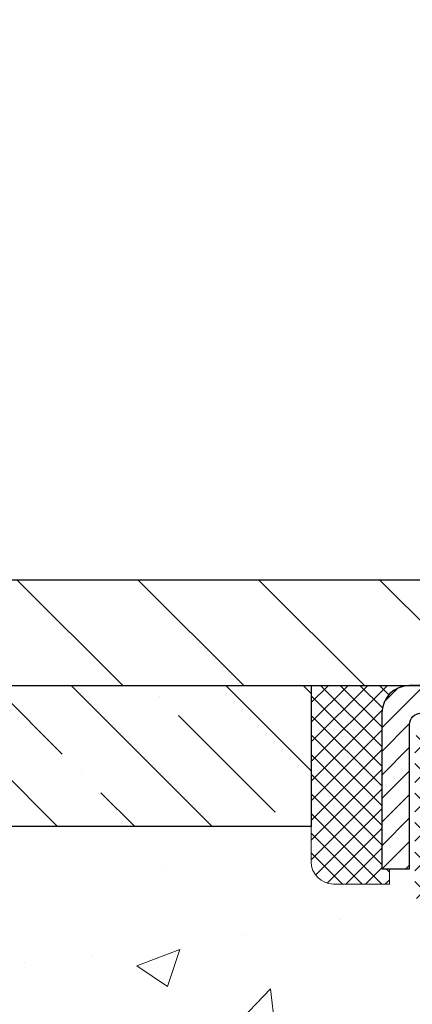
# Model space of a CAD drawing. Extents: x -7 to 3254, y -7 to 1977.
# Drawn here: x 13 to 14, y 20 to 24 of the extents above; entities that cross this region are included whole.
import ezdxf

# ---------------------------------------------------------------- set-up
doc = ezdxf.new("R2010")
doc.units = 0
doc.header["$LTSCALE"] = 5
doc.header["$MEASUREMENT"] = 0
doc.layers.get('0').update_dxf_attribs({"color": 200, "linetype": 'CONTINUOUS'})
doc.layers.get('DEFPOINTS').update_dxf_attribs({"linetype": 'CONTINUOUS'})
for name, color, linetype, lineweight in [('CAPPING STRIP - H', 251, 'CONTINUOUS', 15), ('CAPPING STRIP - L', 7, 'CONTINUOUS', 25), ('CONCRETE - H', 130, 'CONTINUOUS', 9), ('COVER PLATE - H', 251, 'CONTINUOUS', 13), ('COVER PLATE - L', 7, 'CONTINUOUS', 25), ('DIMS', 50, 'CONTINUOUS', 25), ('NOSING - H', 100, 'CONTINUOUS', 15), ('PVC SIDESHEET - H', 170, 'CONTINUOUS', 20), ('SEALANT - H', 50, 'CONTINUOUS', 15), ('SEALANT - L', 52, 'CONTINUOUS', 20), ('TEXT - 4', 241, 'CONTINUOUS', 25)]:
    doc.layers.add(name, color=color, linetype=linetype, lineweight=lineweight)
doc.layers.add('NOSING - L', color=102, linetype='CONTINUOUS')
doc.dimstyles.get("Standard").update_dxf_attribs({"dimtxt": 0.18, "dimasz": 0.18, "dimexe": 0.18, "dimexo": 0.0625, "dimgap": 0.09, "dimtad": 0, "dimtih": 1, "dimtoh": 1, "dimdec": 4, "dimzin": 0, "dimdsep": 46, "dimtxsty": 'Standard', "dimcen": 0.09, "dimadec": 0, "dimazin": 0, "dimtfac": 1, "dimtdec": 4, "dimtofl": 0, "dimtmove": 0, "dimatfit": 3, "dimfxl": 1, "dimtolj": 1, "dimtzin": 0, "dimarcsym": 0})

# ---------------------------------------------------------------- blocks, each defined once
blk = doc.blocks.new('*X6')
at = {"color": 0}
for p, q in [((1237.986130794628, 929.2961535421395), (1237.97385116075, 929.3084331760182)), ((1238.536813030436, 929.1775962613214), (1238.667649945133, 929.3084331760183)), ((1239.602059879881, 928.4750761578006), (1240.435416898099, 929.3084331760183)), ((1246.588648714498, 922.4614025752369), (1239.741618113716, 929.3084331760182)), ((1240.190661302946, 927.2959106278986), (1242.203183851066, 929.3084331760184)), ((1240.238648714498, 923.8083641335176), (1245.738717756998, 929.3084331760184)), ((1240.238648714498, 925.5761310864839), (1243.970950804032, 929.3084331760184)), ((1246.588648714498, 924.2291695282032), (1241.509385066682, 929.3084331760182)), ((1246.588648714498, 925.9969364811695), (1243.277152019649, 929.3084331760182)), ((1246.588648714498, 927.7647034341359), (1245.044918972615, 929.3084331760182)), ((1240.238648714498, 922.0405971805513), (1246.588648714498, 928.3905971805514)), ((1246.588648714498, 920.6936356222706), (1240.226369080619, 927.0559152561492)), ((1240.238648714498, 920.2728302275848), (1246.588648714498, 926.622830227585)), ((1246.588648714497, 918.9258686693039), (1240.238648714498, 925.2758686693037)), ((1240.238648714498, 918.5050632746186), (1246.588648714498, 924.8550632746186)), ((1246.588648714497, 917.1581017163379), (1240.238648714498, 923.5081017163377)), ((1240.238648714498, 916.7372963216523), (1246.588648714498, 923.0872963216523)), ((1246.588648714497, 915.3903347633716), (1240.238648714498, 921.7403347633713)), ((1240.238648714498, 914.9695293686858), (1246.588648714498, 921.3195293686858)), ((1246.588648714497, 913.6225678104047), (1240.238648714498, 919.9725678104049)), ((1240.238648714498, 913.2017624157195), (1246.588648714498, 919.5517624157194)), ((1246.193007264837, 912.2504423070994), (1240.238648714498, 918.2048008574385)), ((1240.249262063965, 911.4446088122202), (1246.588648714498, 917.783995462753)), ((1245.15052543455, 911.5251571844204), (1240.238648714498, 916.4370339044722)), ((1242.017029016931, 911.4446088122202), (1246.588648714498, 916.0162285097866)), ((1243.463306853783, 911.4446088122203), (1240.238648714498, 914.6692669515057)), ((1243.784795969898, 911.4446088122203), (1246.588648714498, 914.2484615568203)), ((1239.538648714498, 912.5017624157197), (1239.845319474796, 912.8084331760185)), ((1241.695539900817, 911.4446088122203), (1240.238648714498, 912.9014999985397)), ((1239.92777294785, 911.4446088122202), (1239.538648714498, 911.833733045573))]:
    blk.add_line(p, q, dxfattribs=at)
blk = doc.blocks.new('*D46')
at = {"layer": 'DEFPOINTS', "color": 0, "transparency": 16777216}
for p in [(29.36891439829017, 24.61790145629756), (11.36891439829006, 21.55398282474562), (29.36891439829017, 21.55398282474539)]:
    blk.add_point(p, dxfattribs=at)
at = {"layer": 'DIMS', "color": 0, "lineweight": -2, "transparency": 16777216}
for p, q in [((11.36891439829006, 21.86398282474562), (11.36891439829006, 24.92790145629756)), ((29.36891439829017, 21.86398282474539), (29.36891439829017, 24.92790145629756)), ((11.67891439829006, 24.61790145629756), (18.54559289793536, 24.61790145629756)), ((29.05891439829017, 24.61790145629756), (21.74892623126869, 24.61790145629756))]:
    blk.add_line(p, q, dxfattribs=at)
at = {"layer": 'DIMS', "color": 0, "transparency": 16777216}
for points in [[(11.67891439829006, 24.66956812296423), (11.67891439829006, 24.56623478963089), (11.36891439829006, 24.61790145629756)], [(29.05891439829017, 24.66956812296423), (29.05891439829017, 24.56623478963089), (29.36891439829017, 24.61790145629756)]]:
    blk.add_solid(points, dxfattribs=at)
at = {"layer": 'DIMS', "color": 0, "transparency": 16777216, "insert": (20.14725956460202, 24.61790145629756), "char_height": 0.31, "attachment_point": 5}
blk.add_mtext('\\A1;18 IN\\P [457.2mm]', dxfattribs=at)

msp = doc.modelspace()

# ---------------------------------------------------------------- hatches: boundary and pattern name
at = {"layer": 'CAPPING STRIP - H'}
h = msp.add_hatch(dxfattribs=at)
h.set_pattern_fill('ANSI31', color=256, scale=0.47244, angle=90, style=0)
h.set_pattern_definition([(45.00000000000001, (-976.8814380762183, 438.4646292350391), (0.04175819096297156, -0.04175819096297156), [])])
edge = h.paths.add_edge_path()
edge.add_line((15.55742742938335, 21.29277570125862), (15.57503419342416, 21.38961290348436))
edge.add_line((15.57503419342416, 21.38961290348436), (15.37072415360311, 21.42676018345253))
edge.add_arc((15.34607468394293, 21.29118810034117), 0.1377947244043846, 439.6951535297753, 449.9999999990073)
edge.add_line((15.34607468394532, 21.4289828247455), (15.11122734303379, 21.4289828247455))
edge.add_line((15.11122734303379, 21.4289828247455), (14.98819633909605, 21.33055802159527))
edge.add_line((14.98819633909605, 21.33055802159527), (15.34607468394532, 21.33055802159527))
edge.add_arc((15.34607468394236, 21.29118810032799), 0.03936992126728001, 439.69515352857024, 449.9999999956983, ccw=False)
edge.add_line((15.35311738956196, 21.32992298122565), (15.55742742938335, 21.29277570125873))
edge = h.paths.add_edge_path()
edge.add_arc((14.32382891783382, 21.29118810033526), 0.03936992126011774, 90.00000000016541, 180.0000000001654, ccw=False)
edge.add_line((14.32382891783371, 21.33055802159527), (14.72244937059148, 21.33055802159527))
edge.add_line((14.72244937059148, 21.33055802159527), (14.59941836665374, 21.4289828247455))
edge.add_line((14.59941836665374, 21.4289828247455), (14.28445899657416, 21.4289828247455))
edge.add_arc((14.28445899657427, 21.33055802159549), 0.09842480315012381, 450.0000000000662, 540.0000000000662)
edge.add_line((14.18603419342415, 21.33055802159527), (14.18603419342415, 20.77937912395475))
edge.add_line((14.18603419342415, 20.77937912395498), (14.28445899657416, 20.77937912395498))
edge.add_line((14.28445899657416, 20.77937912395498), (14.2844589965737, 21.29118810033526))
at = {"layer": 'CONCRETE - H'}
h = msp.add_hatch(dxfattribs=at)
h.set_pattern_fill('AR-CONC', color=256, scale=0.217, style=0)
h.set_pattern_definition([(49.99999999999999, (0, 0), (1.556454596243635, -0.1361721329122314), [0.16275, -1.79025]), (355, (0, 0), (-0.30109039394021, 1.632256930129026), [0.1302, -1.4322]), (100.45144446, (0.12970454777, -0.01134767648), (1.255364197397833, 1.496084780401926), [0.13831621664, -1.52147838304]), (46.18420000000002, (0, 0.434), (2.315913687557312, -0.3591768393209761), [0.244125, -2.685375]), (96.63563549, (0.19299273665, 0.40406852381), (2.028216422113076, 2.113837363680775), [0.20747444214, -2.282218859199999]), (351.1841639899999, (0, 0.434), (2.028216420768858, 2.113837362585878), [0.1953, -2.14830000217]), (21, (0.217, 0.3255), (1.295288303097062, -0.8736829927437852), [0.16275, -1.79025]), (326.0000000000001, (0.217, 0.3255), (0.5279942702698324, 1.573575597751671), [0.1302, -1.4322]), (71.45144474, (0.32494069118, 0.25269308442), (1.823282557504037, 0.6998926015897878), [0.1383162123, -1.52147838304]), (37.50000000000001, (0, 0), (0.02638688603852075, 0.7223796628139459), [0, -1.41484, 0, -1.4539, 0, -1.437625]), (7.499999999999999, (0, 0), (0.5708608962494625, 0.8558734147847217), [0, -0.82894, 0, -1.38229, 0, -0.547925]), (327.5, (-0.48391, 0), (1.158394686494127, -0.04894407166360407), [0, -0.5425, 0, -1.6926, 0, -2.24595]), (317.5, (-0.70091, 0), (1.265513987472978, 0.2172278116611295), [0, -0.70525, 0, -1.12406, 0, -1.59495])])
edge = h.paths.add_edge_path()
edge.add_spline(control_points=[(4.129114393770209, 21.4289828247455), (4.253363305925664, 21.08166836065253), (5.313404302838839, 19.75778313836356), (8.497906683696574, 18.49172262344892), (13.89957989361425, 13.37258543251415), (8.438230283431452, 11.88342268478979), (8.346746835883948, 9.92002673047808), (8.322972263126616, 9.34623852150628)], knot_values=[0, 0, 0, 0, 0.9335222536538724, 5.391549691431105, 11.09301255598887, 15.04671321833556, 16.700476040816, 16.700476040816, 16.700476040816, 16.700476040816], degree=3, periodic=0)
edge.add_line((8.322972263126502, 9.346238521506393), (8.815973915148533, 9.346238521505029))
edge.add_line((8.815973915148533, 9.346238521505029), (8.815973915148533, 9.47222253001803))
edge.add_line((8.815973915148533, 9.47222253001803), (8.815973915148533, 9.54308853001794))
edge.add_line((8.815973915148533, 9.54308853001794), (9.485657615148511, 9.54308853001794))
edge.add_arc((9.485657615148524, 9.582458530017906), 0.03936999999996615, 269.9999999999819, 299.9999999999762)
edge.add_line((9.505342615148493, 9.548363109870934), (9.641103522766343, 9.626744706429577))
edge.add_arc((9.696221522766155, 9.531277530018434), 0.1102359999995261, 90.00000000000932, 120.0000000000293, ccw=False)
edge.add_line((9.696221522766137, 9.64151353001796), (10.60417946379505, 9.64151353001796))
edge.add_arc((10.60417946379518, 9.680883530017812), 0.03936999999985247, 269.9999999998138, 299.9999673212665)
edge.add_line((10.62386444434873, 9.646788098643583), (11.303951649954, 10.0394361126888))
edge.add_arc((11.36395159068119, 9.93551303001391), 0.1199999999996617, 89.99999999989399, 119.99996732128369, ccw=False)
edge.add_line((11.36395159068141, 10.05551303001357), (11.57539297324121, 10.05551303001369))
edge.add_arc((11.57539297324129, 10.09488303001354), 0.0393699999998578, 269.9999999998837, 314.9999999999963)
edge.add_line((11.6032317672165, 10.06704423603833), (11.7196982913494, 10.1835107601712))
edge.add_arc((11.96940026565606, 9.933808785864594), 0.3531319186157818, 103.9020008910436, 135.0000000000061, ccw=False)
edge.add_arc((12.258684858739, 8.765039012423927), 1.557170273114385, 76.09799910892087, 103.90200089104422, ccw=False)
edge.add_arc((12.54796945182243, 9.93380878586347), 0.3531319186167529, 45.000000000068326, 76.09799910892531, ccw=False)
edge.add_line((12.79767142612945, 10.18351076017109), (12.91413795026239, 10.06704423603833))
edge.add_arc((12.94197674423755, 10.09488303001344), 0.03936999999975072, 224.9999999999397, 270.0000000000569)
edge.add_line((12.94197674423759, 10.05551303001369), (13.58924354792592, 10.05551303001369))
edge.add_line((13.58924354792592, 10.05551303001369), (14.58760988627157, 10.05551303001369))
edge.add_arc((14.58760988627161, 10.09488303001366), 0.03936999999997681, 269.999999999938, 359.9999999999793)
edge.add_line((14.62697988627158, 10.09488303001365), (14.62697988632684, 18.78269515564966))
edge.add_arc((14.58760988632694, 18.78269515564969), 0.03936999999990043, 359.9999999999534, 435.8297860842883)
edge.add_line((14.59724779507513, 18.8208672346467), (14.54387593988201, 18.84173044392776))
edge.add_line((14.54387593988201, 18.84173044392776), (14.49902049965499, 18.86485971172112))
edge.add_line((14.49902049965499, 18.86485971172112), (14.44500495624473, 18.90479096964043))
edge.add_line((14.44500495624473, 18.90479096964043), (14.44603991722056, 18.90595690874056))
edge.add_line((14.44603991722056, 18.90595690874056), (14.41429492986921, 18.93653288877647))
edge.add_line((14.41429492986921, 18.93653288877647), (14.37983287663548, 18.97924648839899))
edge.add_line((14.37983287663548, 18.97924648839899), (14.35016972562337, 19.02606563516963))
edge.add_line((14.35016972562337, 19.02606563516963), (14.32554278340257, 19.07540627453852))
edge.add_line((14.32554278340257, 19.07540627453852), (14.30545171632878, 19.12658129955082))
edge.add_line((14.30545171632878, 19.12658129955082), (14.28937587642346, 19.17889720749008))
edge.add_line((14.28937587642346, 19.17889720749008), (14.27660365284001, 19.23217387720649))
edge.add_line((14.27660365284001, 19.23217387720649), (14.26645730541264, 19.28611046972753))
edge.add_line((14.26645730541264, 19.28611046972753), (14.25558806528386, 19.3580426688103))
edge.add_line((14.25558806528386, 19.3580426688103), (14.25599827960116, 19.35808553836989))
edge.add_line((14.25599827960116, 19.35808553836989), (14.2523043521594, 19.38699351252671))
edge.add_line((14.2523043521594, 19.38699351252671), (14.24579057302856, 19.44147932514772))
edge.add_line((14.24579057302856, 19.44147932514772), (14.24662278944334, 19.44855658108793))
edge.add_arc((17.03320457645557, 19.1471311826651), 2.802837013906203, 172.6119742857948, 173.826302545958, ccw=False)
edge.add_line((14.25363655340752, 19.50754335195381), (14.26082571764169, 19.5611632393144))
edge.add_line((14.26082571764169, 19.5611632393144), (14.26958896637248, 19.61529654700587))
edge.add_line((14.26958896637248, 19.61529654700587), (14.28053602804945, 19.66905270385939))
edge.add_line((14.28053602804945, 19.66905270385939), (14.29433372476208, 19.72203896456278))
edge.add_line((14.29433372476208, 19.72203896456278), (14.31166546000904, 19.77398629976585))
edge.add_line((14.31166546000904, 19.77398629976585), (14.33902787899004, 19.83830294901179))
edge.add_line((14.33902787899004, 19.83830294901179), (14.34028289439814, 19.83772355803956))
edge.add_line((14.34028289439814, 19.83772355803956), (14.35949020974581, 19.87325435685352))
edge.add_line((14.35949020974581, 19.87325435685352), (14.39084430966969, 19.91895708610627))
edge.add_line((14.39084430966969, 19.91895708610627), (14.42679483816218, 19.95993989023759))
edge.add_line((14.42679483816218, 19.95993989023759), (14.46912600775551, 19.99751426044975))
edge.add_line((14.46912600775551, 19.99751426044975), (14.51418400803573, 20.02743620508488))
edge.add_line((14.51418400803573, 20.02743620508488), (14.51424484593545, 20.02733497350061))
edge.add_line((14.51424484593545, 20.02733497350061), (14.55456359972572, 20.04582522240594))
edge.add_line((14.55456359972572, 20.04582522240594), (14.5820461536037, 20.05656823051493))
edge.add_line((14.5820461536037, 20.05656823051493), (14.60368107442488, 20.0647422538716))
edge.add_arc((14.58760988632671, 20.1006826741964), 0.03937000000012367, 294.092376164508, 359.9999999999742)
edge.add_line((14.62697988632684, 20.10068267419638), (14.62697988632684, 20.28991772305505))
edge.add_line((14.62697988632684, 20.28991772305505), (14.72540488632649, 20.28991772305505))
edge.add_line((14.72540488632649, 20.28991772305505), (14.72540488632652, 20.2944702791749))
edge.add_arc((14.68603488632646, 20.29447027917508), 0.03937000000005497, 359.9999999997362, 417.0968478606194)
edge.add_line((14.70742148296236, 20.32752493670375), (14.39220354250654, 20.53147316817683))
edge.add_arc((14.56989338632811, 20.73016552160471), 0.2665564328768828, 180.9630706010282, 228.1938505934742, ccw=False)
edge.add_line((14.30337460821553, 20.72568525136455), (14.21359324854237, 20.72568525136455))
edge.add_line((14.21359324854237, 20.72568525136455), (14.01477435090442, 20.72568525136455))
edge.add_arc((14.01477435090442, 20.80442540884485), 0.07874015748029706, 180, 270, ccw=False)
edge.add_line((13.93603419342412, 20.80442540884485), (13.93603419342415, 20.9290485098129))
edge.add_line((13.93603419342415, 20.9290485098129), (8.868915914275988, 20.92904850981279))
edge.add_line((8.868915914275988, 20.92904850981279), (8.868915914275988, 21.42898282474539))
edge.add_line((8.868915914275988, 21.42898282474539), (4.129114393770209, 21.4289828247455))
h.paths.add_polyline_path([(5.628157196054596, 14.70547555836339), (13.50215719605459, 14.70547555836339), (13.50215719605459, 16.36618984407768), (5.628157196054596, 16.36618984407768)], flags=25)
at = {"layer": 'COVER PLATE - H'}
h = msp.add_hatch(dxfattribs=at)
h.set_pattern_fill('ANSI31', color=256, scale=2.42, angle=90, style=0)
h.set_pattern_definition([(135, (-35.09504457265851, 12.03995387833368), (-0.2138998013089306, -0.2138998013089306), [])])
h.paths.add_polyline_path([(12.7867348531941, 21.80398282474532), (11.36891439828995, 21.5539828247456), (11.36891439828995, 21.42898282474583), (20.21266439828995, 21.42898282474583), (20.21266439828995, 21.49148282474546), (19.90016439828995, 21.80398282474552)])
at = {"layer": 'NOSING - H'}
h = msp.add_hatch(dxfattribs=at)
h.set_pattern_fill('ANSI35', color=256, scale=1.55, angle=90)
h.set_pattern_definition([(135, (-151.3477593297368, -85.9498286690291), (-0.2740038777097872, -0.2740038777097871), []), (135, (-151.3477593297368, -85.67582479177918), (-0.2740038777097872, -0.2740038777097871), [0.484375, -0.096875, 0, -0.096875])])
h.paths.add_polyline_path([(13.93603419342415, 20.9290485098129), (13.93603419342415, 21.42903767164342), (12.9360341934217, 21.42901599530444), (12.9360341934217, 21.4289828247455), (8.868915914275078, 21.4289828247455), (8.868915914276897, 20.9290485098129)])
at = {"layer": 'PVC SIDESHEET - H'}
h = msp.add_hatch(dxfattribs=at)
h.set_pattern_fill('ANSI37', color=256, scale=0.59055, style=0)
h.set_pattern_definition([(45, (-1.061863007263952, 333.8356358468515), (-0.05219773870371446, 0.05219773870371446), []), (135, (-1.061863007263952, 333.8356358468515), (-0.05219773870371446, -0.05219773870371446), [])])
edge = h.paths.add_edge_path()
edge.add_arc((14.6860348862713, 9.996458030013628), 0.1102359999999862, 270, 360)
edge.add_line((14.79627088627129, 9.996458030013628), (14.79627088626742, 18.86019232378601))
edge.add_arc((14.68603488632641, 18.86019232378601), 0.1102360000001319, 5.908937178081107e-11, 79.36016717828078)
edge.add_line((14.70638827231053, 18.96853306116134), (14.68607045562911, 18.97287905422343))
edge.add_line((14.68607045562911, 18.97287905422343), (14.66592707303485, 18.97764151704507))
edge.add_line((14.66592707303485, 18.97764151704507), (14.64613255861482, 18.98323691938583))
edge.add_line((14.64613255861482, 18.98323691938583), (14.62686134645631, 18.99008173100538))
edge.add_line((14.62686134645631, 18.99008173100526), (14.60828637436671, 18.9985846577564))
edge.add_line((14.60828637436671, 18.99858465775651), (14.59053007611888, 19.00889234981798))
edge.add_line((14.59053007611888, 19.00889234981798), (14.57365339733454, 19.02083240723596))
edge.add_line((14.57365339733454, 19.02083240723607), (14.55771356382868, 19.03421312869762))
edge.add_line((14.55771356382868, 19.03421312869762), (14.54276780141609, 19.04884281289003))
edge.add_line((14.54276780141609, 19.04884281288992), (14.52887333591175, 19.06452975850004))
edge.add_line((14.52887333591175, 19.06452975850004), (14.51608739313056, 19.0810822642153))
edge.add_line((14.51608739313056, 19.0810822642153), (14.5044560621366, 19.09831909997513))
edge.add_line((14.5044560621366, 19.09831909997513), (14.49394012053406, 19.11613924922563))
edge.add_line((14.49394012053406, 19.11613924922574), (14.48446090116843, 19.13447878307272))
edge.add_line((14.48446090116843, 19.13447878307272), (14.47593952342257, 19.15327397332896))
edge.add_line((14.47593952342257, 19.15327397332896), (14.46829710667933, 19.17246109180689))
edge.add_line((14.46829710667933, 19.17246109180689), (14.46145477032181, 19.1919764103194))
edge.add_line((14.46145477032181, 19.1919764103194), (14.45533363373264, 19.21175620067902))
edge.add_line((14.45533363373264, 19.21175620067891), (14.44985481629467, 19.23173673469819))
edge.add_line((14.44985481629467, 19.2317367346983), (14.44493943739101, 19.25185428419002))
edge.add_line((14.44493943739101, 19.25185428419002), (14.44050921221756, 19.27204635230464))
edge.add_line((14.44050921221756, 19.27204635230453), (14.43649954896208, 19.29227874083074))
edge.add_line((14.43649954896208, 19.29227874083074), (14.43285954285685, 19.31254553790382))
edge.add_line((14.43285954285685, 19.31254553790393), (14.42953888375749, 19.3328420605385))
edge.add_line((14.42953888375749, 19.33284206053838), (14.42648726151984, 19.35316362574952))
edge.add_line((14.42648726151984, 19.35316362574952), (14.42365436599951, 19.37350555055184))
edge.add_line((14.42365436599951, 19.37350555055184), (14.42098988705234, 19.39386315196032))
edge.add_line((14.42098988705234, 19.39386315196032), (14.41844351453418, 19.41423174698969))
edge.add_line((14.41844351453418, 19.41423174698969), (14.4159649383005, 19.43460665265479))
edge.add_arc((14.47459372462626, 19.44168891492302), 0.05905499999887286, 173.1121365470017, 186.8878634529983, ccw=False)
edge.add_line((14.4159649383005, 19.44877117719113), (14.41844351453418, 19.46914608285624))
edge.add_line((14.41844351453418, 19.46914608285613), (14.42098988705234, 19.4895146778855))
edge.add_line((14.42098988705234, 19.4895146778855), (14.42365436599951, 19.50987227929397))
edge.add_line((14.42365436599951, 19.50987227929397), (14.42648726151984, 19.5302142040963))
edge.add_line((14.42648726151984, 19.5302142040963), (14.42953888375749, 19.55053576930743))
edge.add_line((14.42953888375749, 19.55053576930743), (14.43285954285685, 19.570832291942))
edge.add_line((14.43285954285685, 19.57083229194211), (14.43649954896208, 19.59109908901519))
edge.add_line((14.43649954896208, 19.59109908901507), (14.44050921221756, 19.61133147754128))
edge.add_line((14.44050921221756, 19.61133147754128), (14.44493943739101, 19.63152354565591))
edge.add_line((14.44493943739101, 19.63152354565602), (14.44985481629467, 19.65164109514774))
edge.add_line((14.44985481629467, 19.65164109514774), (14.45533363373264, 19.67162162916702))
edge.add_line((14.45533363373264, 19.67162162916691), (14.46145477032181, 19.69140141952653))
edge.add_line((14.46145477032181, 19.69140141952664), (14.46829710667933, 19.71091673803915))
edge.add_line((14.46829710667933, 19.71091673803903), (14.47593952342257, 19.73010385651708))
edge.add_line((14.47593952342257, 19.73010385651708), (14.48446090116843, 19.74889904677332))
edge.add_line((14.48446090116843, 19.74889904677332), (14.49394012053406, 19.7672385806203))
edge.add_line((14.49394012053406, 19.7672385806203), (14.5044560621366, 19.7850587298708))
edge.add_line((14.5044560621366, 19.78505872987068), (14.51608739313056, 19.80229556563052))
edge.add_line((14.51608739313056, 19.80229556563052), (14.52887333591175, 19.81884807134577))
edge.add_line((14.52887333591175, 19.81884807134577), (14.54276780141609, 19.83453501695601))
edge.add_line((14.54276780141609, 19.83453501695601), (14.55771356382868, 19.84916470114842))
edge.add_line((14.55771356382868, 19.84916470114842), (14.57365339733454, 19.86254542260997))
edge.add_line((14.57365339733454, 19.86254542260997), (14.59053007611888, 19.87448548002794))
edge.add_line((14.59053007611888, 19.87448548002783), (14.60828637436671, 19.88479317208942))
edge.add_line((14.60828637436671, 19.88479317208942), (14.62686134645631, 19.89329609884055))
edge.add_line((14.62686134645631, 19.89329609884055), (14.64613255861482, 19.9001409104601))
edge.add_line((14.64613255861482, 19.90014091046021), (14.66592707303485, 19.90573631280097))
edge.add_line((14.66592707303485, 19.90573631280097), (14.68607045562911, 19.91049877562261))
edge.add_line((14.68607045562911, 19.91049877562261), (14.70638827231053, 19.9148447686847))
edge.add_arc((14.68603488632658, 20.0231855060598), 0.1102359999999649, 280.6398328216385, 360)
edge.add_line((14.79627088632654, 20.0231855060598), (14.79627088632631, 20.22059848285801))
edge.add_line((14.79627088632631, 20.22059848285789), (14.79627088632654, 20.29447027917479))
edge.add_arc((14.68603488632658, 20.29447027917536), 0.1102359999999454, 359.9999999997341, 417.096847860572)
edge.add_line((14.74591735690709, 20.38702332025548), (14.49997033335617, 20.54615277975483))
edge.add_arc((14.56989338632789, 20.73016552160482), 0.1968500000001917, 179.9999999999173, 249.19369572159468, ccw=False)
edge.add_line((14.37304338632774, 20.73016552160504), (14.37304338632933, 21.22819602160507))
edge.add_arc((14.39666538632935, 21.22819602160496), 0.02362200000001557, 89.99999999965098, 179.9999999995864, ccw=False)
edge.add_line((14.39666538632949, 21.251818021605), (14.77658588609305, 21.25181802160398))
edge.add_line((14.77658588609305, 21.25181802160398), (14.77658588609316, 21.31087313715022))
edge.add_line((14.77658588609316, 21.31087313715022), (14.75197978053555, 21.33055802159629))
edge.add_line((14.75197978053555, 21.33055802159618), (14.41357295345293, 21.33055802159708))
edge.add_arc((14.41357295345259, 21.2203220215971), 0.1102359999999862, 89.99999999982273, 179.9999999998227)
edge.add_line((14.3033369534526, 21.22032202159755), (14.30333695345124, 20.73016552160539))
edge.add_arc((14.56989338632795, 20.7301655216047), 0.266556432876726, 179.9999999998656, 228.1938505934935)
edge.add_line((14.39220354250656, 20.53147316817683), (14.70742148296225, 20.32752493670375))
edge.add_arc((14.68603488632647, 20.29447027917502), 0.03937000000003704, 0, 57.09684786083989, ccw=False)
edge.add_line((14.72540488632652, 20.29447027917502), (14.72540488632629, 20.22059848285778))
edge.add_line((14.72540488632629, 20.22059848285789), (14.72540488632652, 20.03814038189887))
edge.add_arc((14.66634988632575, 20.03814038189955), 0.05905500000076636, 286.33273375855, 359.9999999994485, ccw=False)
edge.add_line((14.68295703881452, 19.98146855899506), (14.65967391180132, 19.97453895681167))
edge.add_line((14.65967391180132, 19.97453895681167), (14.63661631182961, 19.96727879246407))
edge.add_line((14.63661631182961, 19.96727879246407), (14.61394053164057, 19.959458982706))
edge.add_line((14.61394053164057, 19.95945898270611), (14.59180286397512, 19.95085044429175))
edge.add_line((14.59180286397512, 19.95085044429175), (14.57035960157444, 19.94122409397494))
edge.add_line((14.57035960157444, 19.94122409397494), (14.54976703717969, 19.93035084850953))
edge.add_line((14.54976703717969, 19.93035084850942), (14.53018146353159, 19.91800162464949))
edge.add_line((14.53018146353159, 19.91800162464949), (14.51175914197373, 19.90394742710725))
edge.add_line((14.51175914197373, 19.90394742710725), (14.49461406017375, 19.88807768692163))
edge.add_line((14.49461406017375, 19.88807768692175), (14.47873440076083, 19.87063426790144))
edge.add_line((14.47873440076083, 19.87063426790144), (14.46408504938589, 19.85192429847859))
edge.add_line((14.46408504938589, 19.85192429847848), (14.4506308917004, 19.83225490708503))
edge.add_line((14.4506308917004, 19.83225490708503), (14.43833649413889, 19.81193114690097))
edge.add_line((14.43833649413889, 19.81193114690097), (14.42715081369843, 19.79115659294143))
edge.add_line((14.42715081369843, 19.79115659294155), (14.41700045621965, 19.76998951361838))
edge.add_line((14.41700045621965, 19.76998951361827), (14.40781099736594, 19.74847498179702))
edge.add_line((14.40781099736594, 19.74847498179713), (14.39951308964365, 19.72664340740687))
edge.add_line((14.39951308964365, 19.72664340740687), (14.39203964615982, 19.70451867130976))
edge.add_line((14.39203964615982, 19.70451867130976), (14.38532359037052, 19.68212462447855))
edge.add_line((14.38532359037052, 19.68212462447866), (14.37929784573171, 19.65948511788622))
edge.add_line((14.37929784573171, 19.65948511788622), (14.37389533569936, 19.6366240025053))
edge.add_line((14.37389533569936, 19.6366240025053), (14.36904898372941, 19.61356512930877))
edge.add_line((14.36904898372941, 19.61356512930877), (14.36469171327784, 19.59033234926949))
edge.add_line((14.36469171327784, 19.59033234926949), (14.36075644780047, 19.56694951336021))
edge.add_line((14.36075644780047, 19.56694951336033), (14.35717611075361, 19.54344047255393))
edge.add_line((14.35717611075361, 19.54344047255381), (14.35388362559289, 19.51982907782292))
edge.add_line((14.35388362559289, 19.51982907782292), (14.35081191577447, 19.49613918014052))
edge.add_line((14.35081191577447, 19.49613918014063), (14.3478939047541, 19.47239463047958))
edge.add_line((14.3478939047541, 19.47239463047947), (14.34506251598808, 19.44861927981242))
edge.add_arc((14.40370945169457, 19.44168891492291), 0.05905500000222566, 173.2605572723645, 186.7394427276355)
edge.add_line((14.34506251598808, 19.43475855003328), (14.3478939047541, 19.41098319936634))
edge.add_line((14.3478939047541, 19.41098319936634), (14.35081191577436, 19.38723864970518))
edge.add_line((14.35081191577436, 19.38723864970518), (14.35388362559289, 19.36354875202289))
edge.add_line((14.35388362559289, 19.36354875202289), (14.35717611075361, 19.33993735729211))
edge.add_line((14.35717611075361, 19.33993735729211), (14.36075644780047, 19.31642831648571))
edge.add_line((14.36075644780047, 19.3164283164856), (14.36469171327784, 19.29304548057632))
edge.add_line((14.36469171327784, 19.29304548057632), (14.36904898372941, 19.26981270053705))
edge.add_line((14.36904898372941, 19.26981270053705), (14.37389533569936, 19.24675382734051))
edge.add_line((14.37389533569936, 19.24675382734051), (14.37929784573171, 19.22389271195959))
edge.add_line((14.37929784573171, 19.22389271195959), (14.38532359037052, 19.20125320536715))
edge.add_line((14.38532359037052, 19.20125320536715), (14.39203964615982, 19.17885915853606))
edge.add_line((14.39203964615982, 19.17885915853606), (14.39951308964365, 19.15673442243894))
edge.add_line((14.39951308964365, 19.15673442243894), (14.40781099736594, 19.1349028480488))
edge.add_line((14.40781099736594, 19.13490284804891), (14.41700045621965, 19.11338831622754))
edge.add_line((14.41700045621965, 19.11338831622754), (14.42715081369843, 19.09222123690438))
edge.add_line((14.42715081369843, 19.09222123690427), (14.43833649413889, 19.07144668294484))
edge.add_line((14.43833649413889, 19.07144668294484), (14.45063089170051, 19.05112292276078))
edge.add_line((14.45063089170051, 19.05112292276078), (14.46408504938589, 19.03145353136745))
edge.add_line((14.46408504938589, 19.03145353136745), (14.47873440076083, 19.0127435619446))
edge.add_line((14.47873440076083, 19.0127435619446), (14.49461406017386, 18.99530014292429))
edge.add_line((14.49461406017386, 18.99530014292429), (14.51175914197384, 18.97943040273867))
edge.add_line((14.51175914197384, 18.97943040273856), (14.53018146353159, 18.96537620519632))
edge.add_line((14.53018146353159, 18.96537620519632), (14.54976703717969, 18.95302698133639))
edge.add_line((14.54976703717969, 18.95302698133639), (14.57035960157455, 18.9421537358711))
edge.add_line((14.57035960157455, 18.9421537358711), (14.59180286397512, 18.93252738555418))
edge.add_line((14.59180286397512, 18.93252738555418), (14.61394053164057, 18.92391884713982))
edge.add_line((14.61394053164057, 18.92391884713982), (14.63661631182961, 18.91609903738185))
edge.add_line((14.63661631182961, 18.91609903738174), (14.65967391180132, 18.90883887303414))
edge.add_line((14.65967391180132, 18.90883887303414), (14.68295703881452, 18.90190927085075))
edge.add_arc((14.66634988632666, 18.84523744794694), 0.059055000000071, 1.1027623258996755e-10, 73.66726624218097, ccw=False)
edge.add_line((14.7254048862674, 18.84523744794694), (14.72540488627126, 9.996458030013741))
edge.add_arc((14.68603488627124, 9.996458030013628), 0.03937000000001944, -89.99999999991729, 8.270717444247566e-11, ccw=False)
edge.add_line((14.6860348862713, 9.957088030013665), (13.58924354792592, 9.957088030013665))
edge.add_line((13.58924354792592, 9.957088030013665), (12.9012077743607, 9.957088030013665))
edge.add_arc((12.90120777436078, 9.996458030013628), 0.03936999999990576, 224.9999999999305, 269.9999999999018, ccw=False)
edge.add_line((12.87336898038549, 9.968619236038421), (12.7280744411913, 10.11391377523262))
edge.add_arc((12.54796945182235, 9.933808785863448), 0.2547069186166681, 45.00000000000735, 76.09799910894928)
edge.add_arc((12.25868485873892, 8.76503901242404), 1.458745273114215, 76.0979991089243, 103.9020008910663)
edge.add_arc((11.96940026565585, 9.933808785863903), 0.2547069186163549, 103.902000891094, 135.0000000000288)
edge.add_line((11.78929527628699, 10.11391377523262), (11.6440007370928, 9.968619236038535))
edge.add_arc((11.61616194311742, 9.996458030013628), 0.03937000000002329, 270.00000000011374, 315.0000000001389, ccw=False)
edge.add_line((11.61616194311748, 9.957088030013665), (11.39032463074815, 9.957088030013665))
edge.add_arc((11.39032463074813, 9.837088030013547), 0.1200000000001182, 89.99999999998728, 119.9999999999857)
edge.add_line((11.33032463074809, 9.941011078467682), (10.65023839964985, 9.548363109870934))
edge.add_arc((10.6305533996499, 9.582458530017902), 0.03936999999996205, 269.9999999999793, 299.9999999999766, ccw=False)
edge.add_line((10.63055339964987, 9.54308853001794), (9.685672363060092, 9.54308853001794))
edge.add_line((9.685672363060092, 9.54308853001794), (9.685672363060092, 9.472222530017916))
edge.add_line((9.685672363060092, 9.47222253001803), (10.63055339964987, 9.47222253001803))
edge.add_arc((10.63055339964984, 9.582458530018016), 0.1102359999999862, 270.0000000000231, 300.0000000000261)
edge.add_line((10.68567139964986, 9.486991353606527), (11.36787718282434, 9.880863046165018))
edge.add_arc((11.38787718282444, 9.846222030013678), 0.0399999999999637, 90.00000000015518, 120.00000000017911, ccw=False)
edge.add_line((11.38787718282433, 9.886222030013641), (11.61616194311748, 9.886222030013641))
edge.add_arc((11.61616194311753, 9.996458030013628), 0.1102359999998725, 269.9999999999769, 315.0000000000046)
edge.add_line((11.69411056624833, 9.918509406882777), (11.83940510544264, 10.06380394607697))
edge.add_arc((11.96940026565596, 9.933808785863903), 0.1838409186162881, 103.90200089114592, 135.0000000000814, ccw=False)
edge.add_arc((12.25868485873903, 8.76503901242404), 1.387879273114148, 76.09799910892878, 103.90200089107122, ccw=False)
edge.add_arc((12.54796945182238, 9.933808785863448), 0.1838409186167788, 45.000000000041496, 76.09799910897942, ccw=False)
edge.add_line((12.67796461203577, 10.06380394607697), (12.82325915122985, 9.918509406882777))
edge.add_arc((12.90120777436073, 9.996458030013628), 0.1102359999999361, 224.99999999997, 269.9999999999871)
edge.add_line((12.9012077743607, 9.886222030013641), (13.58924354792592, 9.886222030013641))
edge.add_line((13.58924354792592, 9.886222030013641), (14.68603488627127, 9.886222030013641))

# ---------------------------------------------------------------- linework, layer by layer
at = {"layer": 'CAPPING STRIP - L'}
msp.add_lwpolyline([(14.2844589965737, 21.29118810033503, -0.414213562373095), (14.32382891783371, 21.33055802159527), (14.72244937059148, 21.33055802159527), (14.59941836665374, 21.4289828247455), (14.28445899657416, 21.4289828247455, 0.414213562373095), (14.18603419342415, 21.33055802159527), (14.18603419342415, 20.77937912395498), (14.28445899657416, 20.77937912395498)], format="xyb", close=True, dxfattribs=at)
at = {"layer": 'COVER PLATE - L'}
for p, q in [((12.7867348531941, 21.80398282474532), (27.95109394338601, 21.80398282474532)), ((11.36891439829006, 21.42898282474584), (29.36891439829006, 21.42898282474584))]:
    msp.add_line(p, q, dxfattribs=at)
at = {"layer": 'NOSING - L'}
msp.add_lwpolyline([(8.868915914275078, 21.42898282474528), (13.93603419342415, 21.4290485098129), (13.93603419342415, 20.9290485098129), (8.868915914276897, 20.9290485098129)], close=True, dxfattribs=at)
at = {"layer": 'SEALANT - L'}
for p, q in [((13.93603419342415, 21.42898542316755), (13.93603419342415, 20.80442540884485)), ((14.28445939027486, 21.42898542316755), (13.93603419342415, 21.42898542316755)), ((14.21359324854237, 20.72568525136455), (14.21359324854237, 20.77937912395498)), ((14.21359324854237, 20.72568525136455), (14.01477435090445, 20.72568525136455))]:
    msp.add_line(p, q, dxfattribs=at)
msp.add_arc((14.01477435090445, 20.80442540884485), 0.07874015748031496, 180, 270, dxfattribs=at)

# ---------------------------------------------------------------- block references
at = {"layer": 'SEALANT - H', "xscale": -0.03937007874015748, "yscale": 0.03937007874015748, "zscale": 0.03937007874015748}
msp.add_blockref('*X6', (63.01432744990075, -15.15796076486481), dxfattribs=at)

# ---------------------------------------------------------------- dimensions: what is measured, and where the dimension line sits
at = {"layer": 'DIMS'}
dim = msp.add_linear_dim(base=(29.36891439829017, 24.61790145629756), p1=(11.36891439829006, 21.55398282474562), p2=(29.36891439829017, 21.55398282474539), text='<>\\P[]', dimstyle='Standard', override={"dimtxt": 0.31, "dimasz": 0.31, "dimexe": 0.31, "dimexo": 0.31, "dimgap": 0.31, "dimlunit": 5, "dimpost": ' IN'}, dxfattribs=at)
dim.commit()
dim.dimension.update_dxf_attribs({"geometry": '*D46', "text_midpoint": (20.14725956460202, 24.61790145629756), "dimtype": 160})

# ---------------------------------------------------------------- leaders
at = {"layer": 'TEXT - 4'}
msp.add_leader([(15.41361809144374, 21.19480805296672), (13.52064688700341, 26.86864297162195), (13.02150380925582, 26.86864297162195)], dimstyle='Standard', override={"dimasz": 0.31}, dxfattribs=at)

doc.saveas('drawing.dxf')
